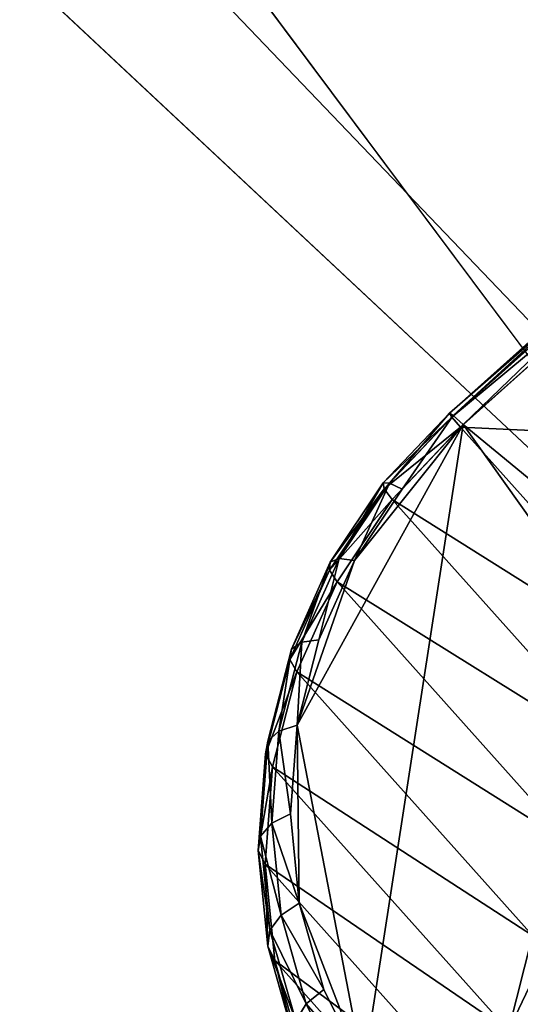
# Model space of a CAD drawing. Extents: x -0.097 to 0.168, y -0.04 to 0.225.
# Drawn here: x 0.109 to 0.111, y 0.011 to 0.014 of the extents above; entities that cross this region are included whole.
import ezdxf

# ---------------------------------------------------------------- set-up
doc = ezdxf.new("R2010")
doc.units = 0
doc.header["$MEASUREMENT"] = 0
doc.layers.get('0').update_dxf_attribs({"linetype": 'CONTINUOUS'})

msp = doc.modelspace()

# ---------------------------------------------------------------- linework, layer by layer
for points in [[(0.165637, 0.224, 0.0354161), (0.165637, -0.039, 0.0354161), (-0.0945297, -0.039, 0.0354161)], [(0.165637, 0.224, 0.0354161), (-0.0945297, -0.039, 0.0354161), (-0.0945297, 0.224, 0.0354161)], [(0.1480439, -0.0251795, 0.0624484), (0.1480439, 0.2101795, 0.0624484), (-0.0769366, 0.2101795, 0.0624483)], [(0.1480439, -0.0251795, 0.0624484), (-0.0769366, 0.2101795, 0.0624483), (-0.0769366, -0.0251796, 0.0624483)], [(0.1415431, 0.0135951, -0.062776), (0.098237, 0.0570896, -0.0069474), (0.10259, 0.0571653, -0.0041132)], [(0.145532, 0.0128076, -0.0595425), (0.1415431, 0.0135951, -0.062776), (0.10259, 0.0571653, -0.0041132)], [(0.145532, 0.0128076, -0.0595425), (0.10259, 0.0571653, -0.0041132), (0.1065789, 0.0563779, -0.0008796)], [(0.1371901, 0.0135194, -0.0656103), (0.0936872, 0.0561537, -0.0092734), (0.098237, 0.0570896, -0.0069474)], [(0.1415431, 0.0135951, -0.062776), (0.1371901, 0.0135194, -0.0656103), (0.098237, 0.0570896, -0.0069474)], [(0.1490035, 0.0111873, -0.0560339), (0.145532, 0.0128076, -0.0595425), (0.1065789, 0.0563779, -0.0008796)], [(0.1490035, 0.0111873, -0.0560339), (0.1065789, 0.0563779, -0.0008796), (0.1100503, 0.0547575, 0.002629)], [(0.1326403, 0.0125834, -0.0679363), (0.0891154, 0.0543934, -0.0110018), (0.0936872, 0.0561537, -0.0092734)], [(0.1371901, 0.0135194, -0.0656103), (0.1326403, 0.0125834, -0.0679363), (0.0936872, 0.0561537, -0.0092734)], [(0.1518241, 0.0087962, -0.052385), (0.1490035, 0.0111873, -0.0560339), (0.1100503, 0.0547575, 0.002629)], [(0.1518241, 0.0087962, -0.052385), (0.1100503, 0.0547575, 0.002629), (0.112871, 0.0523665, 0.0062778)], [(0.1280685, 0.0108232, -0.0696646), (0.0846973, 0.0518765, -0.0120661), (0.0891154, 0.0543934, -0.0110018)], [(0.1326403, 0.0125834, -0.0679363), (0.1280685, 0.0108232, -0.0696646), (0.0891154, 0.0543934, -0.0110018)], [(0.1236504, 0.0083063, -0.070729), (0.0806027, 0.0486997, -0.0124255), (0.0846973, 0.0518765, -0.0120661)], [(0.1280685, 0.0108232, -0.0696646), (0.1236504, 0.0083063, -0.070729), (0.0846973, 0.0518765, -0.0120661)], [(0.1195558, 0.0051295, -0.0710883), (0.076989, 0.044985, -0.0120661), (0.0806027, 0.0486997, -0.0124255)], [(0.1236504, 0.0083063, -0.070729), (0.1195558, 0.0051295, -0.0710883), (0.0806027, 0.0486997, -0.0124255)], [(0.1159421, 0.0014148, -0.070729), (0.0739949, 0.0408753, -0.0110018), (0.076989, 0.044985, -0.0120661)], [(0.1195558, 0.0051295, -0.0710883), (0.1159421, 0.0014148, -0.070729), (0.076989, 0.044985, -0.0120661)], [(0.1129481, -0.002695, -0.0696646), (0.0717357, 0.0365284, -0.0092734), (0.0739949, 0.0408753, -0.0110018)], [(0.1159421, 0.0014148, -0.070729), (0.1129481, -0.002695, -0.0696646), (0.0739949, 0.0408753, -0.0110018)], [(0.1106888, -0.0070419, -0.0679363), (0.070298, 0.0321113, -0.0069474), (0.0717357, 0.0365284, -0.0092734)], [(0.1129481, -0.002695, -0.0696646), (0.1106888, -0.0070419, -0.0679363), (0.0717357, 0.0365284, -0.0092734)], [(0.1106888, -0.0070419, -0.0679363), (0.1092512, -0.0114589, -0.0656103), (0.070298, 0.0321113, -0.0069474)], [(0.1481945, -0.019147, -0.0340411), (0.1122354, 0.028533, 0.0235574), (0.1092414, 0.0244233, 0.0246217)], [(0.1445808, -0.0228616, -0.0336818), (0.1092414, 0.0244233, 0.0246217), (0.1056276, 0.0207086, 0.0249811)], [(0.1445808, -0.0228616, -0.0336818), (0.1481945, -0.019147, -0.0340411), (0.1092414, 0.0244233, 0.0246217)], [(0.1404862, -0.0260385, -0.0340411), (0.1056276, 0.0207086, 0.0249811), (0.101533, 0.0175318, 0.0246217)], [(0.1404862, -0.0260385, -0.0340411), (0.1445808, -0.0228616, -0.0336818), (0.1056276, 0.0207086, 0.0249811)], [(0.109028, -0.0198281, -0.0595425), (0.110251, -0.0234586, -0.0560339), (0.0712979, 0.0201116, 0.002629)], [(0.110251, -0.0234586, -0.0560339), (0.0733593, 0.0170418, 0.0062778), (0.0712979, 0.0201116, 0.002629)], [(0.1360681, -0.0285554, -0.0351055), (0.101533, 0.0175318, 0.0246217), (0.0971149, 0.0150149, 0.0235574)], [(0.1360681, -0.0285554, -0.0351055), (0.1404862, -0.0260385, -0.0340411), (0.101533, 0.0175318, 0.0246217)], [(0.110251, -0.0234586, -0.0560339), (0.1123125, -0.0265284, -0.0523851), (0.0733593, 0.0170418, 0.0062778)], [(0.1123125, -0.0265284, -0.0523851), (0.07618, 0.0146508, 0.0099267), (0.0733593, 0.0170418, 0.0062778)], [(0.1314963, -0.0303156, -0.0368338), (0.0971149, 0.0150149, 0.0235574), (0.0925431, 0.0132546, 0.0218291)], [(0.1314963, -0.0303156, -0.0368338), (0.1360681, -0.0285554, -0.0351055), (0.0971149, 0.0150149, 0.0235574)], [(0.1123125, -0.0265284, -0.0523851), (0.1151331, -0.0289194, -0.0487362), (0.07618, 0.0146508, 0.0099267)], [(0.1151331, -0.0289194, -0.0487362), (0.0796515, 0.0130304, 0.0134353), (0.07618, 0.0146508, 0.0099267)], [(0.1109124, 0.0130975, 0.0152394), (0.1108995, 0.0131061, 0.0153159), (0.1117726, 0.0138868, 0.0153161)], [(0.1108995, 0.0131061, 0.0153159), (0.1117829, 0.0138754, 0.0153926), (0.1117726, 0.0138868, 0.0153161)], [(0.1109124, 0.0130975, 0.0152394), (0.1117726, 0.0138868, 0.0153161), (0.1117827, 0.0138756, 0.0152395)], [(0.1108995, 0.0131061, 0.0153159), (0.1109078, 0.013093, 0.0153925), (0.1117829, 0.0138754, 0.0153926)], [(0.1109078, 0.013093, 0.0153925), (0.1118118, 0.013843, 0.0154574), (0.1117829, 0.0138754, 0.0153926)], [(0.1109446, 0.0130683, 0.0151745), (0.1109124, 0.0130975, 0.0152394), (0.1117827, 0.0138756, 0.0152395)], [(0.1109446, 0.0130683, 0.0151745), (0.1117827, 0.0138756, 0.0152395), (0.1118115, 0.0138434, 0.0151745)], [(0.1109078, 0.013093, 0.0153925), (0.1109361, 0.01306, 0.0154574), (0.1118118, 0.013843, 0.0154574)], [(0.1109361, 0.01306, 0.0154574), (0.1125814, 0.0129822, 0.0166077), (0.1118118, 0.013843, 0.0154574)], [(0.1109446, 0.0130683, 0.0151745), (0.1118115, 0.0138434, 0.0151745), (0.1168477, 0.0082102, 0.00759)], [(0.1269465, -0.0312516, -0.0391598), (0.0925431, 0.0132546, 0.0218291), (0.0879933, 0.0123186, 0.0195031)], [(0.1269465, -0.0312516, -0.0391598), (0.1314963, -0.0303156, -0.0368338), (0.0925431, 0.0132546, 0.0218291)], [(0.1107045, 0.0128773, 0.0152138), (0.1106839, 0.0128777, 0.0152893), (0.1108995, 0.0131061, 0.0153159)], [(0.1106839, 0.0128777, 0.0152893), (0.1109078, 0.013093, 0.0153925), (0.1108995, 0.0131061, 0.0153159)], [(0.1106839, 0.0128777, 0.0152893), (0.1106869, 0.0128591, 0.0153653), (0.1109078, 0.013093, 0.0153925)], [(0.1106869, 0.0128591, 0.0153653), (0.1109361, 0.01306, 0.0154574), (0.1109078, 0.013093, 0.0153925)], [(0.1107045, 0.0128773, 0.0152138), (0.1108995, 0.0131061, 0.0153159), (0.1109124, 0.0130975, 0.0152394)], [(0.1107456, 0.012858, 0.0151502), (0.1107045, 0.0128773, 0.0152138), (0.1109124, 0.0130975, 0.0152394)], [(0.1107456, 0.012858, 0.0151502), (0.1109124, 0.0130975, 0.0152394), (0.1109446, 0.0130683, 0.0151745)], [(0.1104028, 0.0120869, 0.0148026), (0.1105899, 0.0126251, 0.0150802), (0.1109446, 0.0130683, 0.0151745)], [(0.1106192, 0.0109617, 0.0138158), (0.1104028, 0.0120869, 0.0148026), (0.1109446, 0.0130683, 0.0151745)], [(0.1105899, 0.0126251, 0.0150802), (0.1107456, 0.012858, 0.0151502), (0.1109446, 0.0130683, 0.0151745)], [(0.1152302, 0.0070458, 0.0078008), (0.1106192, 0.0109617, 0.0138158), (0.1109446, 0.0130683, 0.0151745)], [(0.1106869, 0.0128591, 0.0153653), (0.1107131, 0.0128243, 0.0154301), (0.1109361, 0.01306, 0.0154574)], [(0.1107131, 0.0128243, 0.0154301), (0.1117056, 0.0121992, 0.0166077), (0.1109361, 0.01306, 0.0154574)], [(0.1109361, 0.01306, 0.0154574), (0.1117056, 0.0121992, 0.0166077), (0.1125814, 0.0129822, 0.0166077)], [(0.1109446, 0.0130683, 0.0151745), (0.1168477, 0.0082102, 0.00759), (0.1152302, 0.0070458, 0.0078008)], [(0.1151331, -0.0289194, -0.0487362), (0.1186046, -0.0305398, -0.0452276), (0.0796515, 0.0130304, 0.0134353)], [(0.1186046, -0.0305398, -0.0452276), (0.0836403, 0.012243, 0.0166688), (0.0796515, 0.0130304, 0.0134353)], [(0.110511, 0.0126194, 0.0152116), (0.1105088, 0.0125929, 0.0152852), (0.1106869, 0.0128591, 0.0153653)], [(0.1105088, 0.0125929, 0.0152852), (0.1107131, 0.0128243, 0.0154301), (0.1106869, 0.0128591, 0.0153653)], [(0.1105395, 0.0126307, 0.0151396), (0.110511, 0.0126194, 0.0152116), (0.1106839, 0.0128777, 0.0152893)], [(0.110511, 0.0126194, 0.0152116), (0.1106869, 0.0128591, 0.0153653), (0.1106839, 0.0128777, 0.0152893)], [(0.1105395, 0.0126307, 0.0151396), (0.1106839, 0.0128777, 0.0152893), (0.1107045, 0.0128773, 0.0152138)], [(0.1105899, 0.0126251, 0.0150802), (0.1105395, 0.0126307, 0.0151396), (0.1107045, 0.0128773, 0.0152138)], [(0.1105899, 0.0126251, 0.0150802), (0.1107045, 0.0128773, 0.0152138), (0.1107456, 0.012858, 0.0151502)], [(0.1105088, 0.0125929, 0.0152852), (0.1105332, 0.0125552, 0.0153492), (0.1107131, 0.0128243, 0.0154301)], [(0.1105332, 0.0125552, 0.0153492), (0.1114827, 0.0119635, 0.0165804), (0.1107131, 0.0128243, 0.0154301)], [(0.1107131, 0.0128243, 0.0154301), (0.1114827, 0.0119635, 0.0165804), (0.1117056, 0.0121992, 0.0166077)], [(0.1108894, 0.008988, 0.0354446), (0.111425, 0.0110661, 0.0354446), (0.1127151, 0.012781, 0.0354446)], [(0.1122806, 0.005015, 0.0354447), (0.1108894, 0.008988, 0.0354446), (0.1127151, 0.012781, 0.0354446)], [(0.112783, 0.012705, 0.0174824), (0.1115169, 0.0110218, 0.0174824), (0.1110557, 0.0093974, 0.0174824)], [(0.112783, 0.012705, 0.0174824), (0.1110557, 0.0093974, 0.0174824), (0.1157055, 0.0048479, 0.0174824)], [(0.1104175, 0.0123581, 0.0150172), (0.110384, 0.0123355, 0.0150842), (0.110511, 0.0126194, 0.0152116)], [(0.110384, 0.0123355, 0.0150842), (0.1105088, 0.0125929, 0.0152852), (0.110511, 0.0126194, 0.0152116)], [(0.1104028, 0.0120869, 0.0148026), (0.1104739, 0.0123658, 0.0149637), (0.1105899, 0.0126251, 0.0150802)], [(0.1104739, 0.0123658, 0.0149637), (0.1104175, 0.0123581, 0.0150172), (0.1105395, 0.0126307, 0.0151396)], [(0.1104175, 0.0123581, 0.0150172), (0.110511, 0.0126194, 0.0152116), (0.1105395, 0.0126307, 0.0151396)], [(0.1104739, 0.0123658, 0.0149637), (0.1105395, 0.0126307, 0.0151396), (0.1105899, 0.0126251, 0.0150802)], [(0.110384, 0.0123355, 0.0150842), (0.1103784, 0.0123014, 0.0151544), (0.1105088, 0.0125929, 0.0152852)], [(0.1103784, 0.0123014, 0.0151544), (0.1105332, 0.0125552, 0.0153492), (0.1105088, 0.0125929, 0.0152852)], [(0.1103784, 0.0123014, 0.0151544), (0.1104016, 0.0122611, 0.0152171), (0.1105332, 0.0125552, 0.0153492)], [(0.1104016, 0.0122611, 0.0152171), (0.1113027, 0.0116945, 0.0164995), (0.1105332, 0.0125552, 0.0153492)], [(0.1105332, 0.0125552, 0.0153492), (0.1113027, 0.0116945, 0.0164995), (0.1114827, 0.0119635, 0.0165804)], [(0.1104028, 0.0120869, 0.0148026), (0.1103433, 0.0120672, 0.0148492), (0.1104175, 0.0123581, 0.0150172)], [(0.1103433, 0.0120672, 0.0148492), (0.110384, 0.0123355, 0.0150842), (0.1104175, 0.0123581, 0.0150172)], [(0.1104028, 0.0120869, 0.0148026), (0.1104175, 0.0123581, 0.0150172), (0.1104739, 0.0123658, 0.0149637)], [(0.1225935, -0.0313273, -0.0419941), (0.0879933, 0.0123186, 0.0195031), (0.0836403, 0.012243, 0.0166688)], [(0.1225935, -0.0313273, -0.0419941), (0.1269465, -0.0312516, -0.0391598), (0.0879933, 0.0123186, 0.0195031)], [(0.1103433, 0.0120672, 0.0148492), (0.1103072, 0.0120344, 0.0149103), (0.110384, 0.0123355, 0.0150842)], [(0.1103072, 0.0120344, 0.0149103), (0.1103784, 0.0123014, 0.0151544), (0.110384, 0.0123355, 0.0150842)], [(0.1103072, 0.0120344, 0.0149103), (0.1102999, 0.0119935, 0.0149765), (0.1103784, 0.0123014, 0.0151544)], [(0.1102999, 0.0119935, 0.0149765), (0.1104016, 0.0122611, 0.0152171), (0.1103784, 0.0123014, 0.0151544)], [(0.1102999, 0.0119935, 0.0149765), (0.1103225, 0.0119507, 0.0150378), (0.1104016, 0.0122611, 0.0152171)], [(0.1103225, 0.0119507, 0.0150378), (0.1111712, 0.0114003, 0.0163674), (0.1104016, 0.0122611, 0.0152171)], [(0.1104016, 0.0122611, 0.0152171), (0.1111712, 0.0114003, 0.0163674), (0.1113027, 0.0116945, 0.0164995)], [(0.1186046, -0.0305398, -0.0452276), (0.1225935, -0.0313273, -0.0419941), (0.0836403, 0.012243, 0.0166688)], [(0.1103806, 0.0117972, 0.0146007), (0.1103433, 0.0120672, 0.0148492), (0.1104028, 0.0120869, 0.0148026)], [(0.1104096, 0.0115065, 0.0143638), (0.1103806, 0.0117972, 0.0146007), (0.1104028, 0.0120869, 0.0148026)], [(0.1106192, 0.0109617, 0.0138158), (0.1104096, 0.0115065, 0.0143638), (0.1104028, 0.0120869, 0.0148026)], [(0.1103203, 0.0117671, 0.01464), (0.1103072, 0.0120344, 0.0149103), (0.1103433, 0.0120672, 0.0148492)], [(0.1103806, 0.0117972, 0.0146007), (0.1103203, 0.0117671, 0.01464), (0.1103433, 0.0120672, 0.0148492)], [(0.1103203, 0.0117671, 0.01464), (0.1102835, 0.0117253, 0.0146949), (0.1103072, 0.0120344, 0.0149103)], [(0.1102835, 0.0117253, 0.0146949), (0.1102999, 0.0119935, 0.0149765), (0.1103072, 0.0120344, 0.0149103)], [(0.1102835, 0.0117253, 0.0146949), (0.1102757, 0.0116785, 0.0147569), (0.1102999, 0.0119935, 0.0149765)], [(0.1102757, 0.0116785, 0.0147569), (0.1103225, 0.0119507, 0.0150378), (0.1102999, 0.0119935, 0.0149765)], [(0.1102757, 0.0116785, 0.0147569), (0.1102982, 0.0116336, 0.0148167), (0.1103225, 0.0119507, 0.0150378)], [(0.1102982, 0.0116336, 0.0148167), (0.1110921, 0.0110899, 0.0161881), (0.1103225, 0.0119507, 0.0150378)], [(0.1103225, 0.0119507, 0.0150378), (0.1110921, 0.0110899, 0.0161881), (0.1111712, 0.0114003, 0.0163674)], [(0.1104096, 0.0115065, 0.0143638), (0.1103203, 0.0117671, 0.01464), (0.1103806, 0.0117972, 0.0146007)], [(0.1103501, 0.0114673, 0.0143958), (0.1102835, 0.0117253, 0.0146949), (0.1103203, 0.0117671, 0.01464)], [(0.1104096, 0.0115065, 0.0143638), (0.1103501, 0.0114673, 0.0143958), (0.1103203, 0.0117671, 0.01464)], [(0.110314, 0.011418, 0.0144444), (0.1102757, 0.0116785, 0.0147569), (0.1102835, 0.0117253, 0.0146949)], [(0.1103501, 0.0114673, 0.0143958), (0.110314, 0.011418, 0.0144444), (0.1102835, 0.0117253, 0.0146949)], [(0.110314, 0.011418, 0.0144444), (0.1103068, 0.011366, 0.0145023), (0.1102757, 0.0116785, 0.0147569)], [(0.1103068, 0.011366, 0.0145023), (0.1102982, 0.0116336, 0.0148167), (0.1102757, 0.0116785, 0.0147569)], [(0.1102982, 0.0116336, 0.0148167), (0.1110678, 0.0107728, 0.015967), (0.1110921, 0.0110899, 0.0161881)], [(0.1103295, 0.0113193, 0.0145606), (0.1110678, 0.0107728, 0.015967), (0.1102982, 0.0116336, 0.0148167)], [(0.1103068, 0.011366, 0.0145023), (0.1103295, 0.0113193, 0.0145606), (0.1102982, 0.0116336, 0.0148167)], [(0.1104897, 0.0112247, 0.0140993), (0.1103501, 0.0114673, 0.0143958), (0.1104096, 0.0115065, 0.0143638)], [(0.1106192, 0.0109617, 0.0138158), (0.1104897, 0.0112247, 0.0140993), (0.1104096, 0.0115065, 0.0143638)], [(0.1104324, 0.0111779, 0.0141241), (0.110314, 0.011418, 0.0144444), (0.1103501, 0.0114673, 0.0143958)], [(0.1104897, 0.0112247, 0.0140993), (0.1104324, 0.0111779, 0.0141241), (0.1103501, 0.0114673, 0.0143958)], [(0.1103982, 0.011122, 0.0141666), (0.1103068, 0.011366, 0.0145023), (0.110314, 0.011418, 0.0144444)], [(0.1104324, 0.0111779, 0.0141241), (0.1103982, 0.011122, 0.0141666), (0.110314, 0.011418, 0.0144444)], [(0.1110921, 0.0110899, 0.0161881), (0.1112168, 0.011351, 0.0164084), (0.1111712, 0.0114003, 0.0163674)], [(0.1103982, 0.011122, 0.0141666), (0.1103922, 0.0110657, 0.0142204), (0.1103068, 0.011366, 0.0145023)], [(0.1103922, 0.0110657, 0.0142204), (0.1103295, 0.0113193, 0.0145606), (0.1103068, 0.011366, 0.0145023)], [(0.1110921, 0.0110899, 0.0161881), (0.11114, 0.0110455, 0.0162313), (0.1112168, 0.011351, 0.0164084)], [(0.1104154, 0.0110174, 0.0142773), (0.111099, 0.0104585, 0.0157109), (0.1103295, 0.0113193, 0.0145606)], [(0.1103295, 0.0113193, 0.0145606), (0.111099, 0.0104585, 0.0157109), (0.1110678, 0.0107728, 0.015967)], [(0.1103922, 0.0110657, 0.0142204), (0.1104154, 0.0110174, 0.0142773), (0.1103295, 0.0113193, 0.0145606)], [(0.1106192, 0.0109617, 0.0138158), (0.1104324, 0.0111779, 0.0141241), (0.1104897, 0.0112247, 0.0140993)], [(0.1105651, 0.0109082, 0.0138336), (0.1103982, 0.011122, 0.0141666), (0.1104324, 0.0111779, 0.0141241)], [(0.1106192, 0.0109617, 0.0138158), (0.1105651, 0.0109082, 0.0138336), (0.1104324, 0.0111779, 0.0141241)]]:
    msp.add_3dface(points)

doc.saveas('drawing.dxf')
